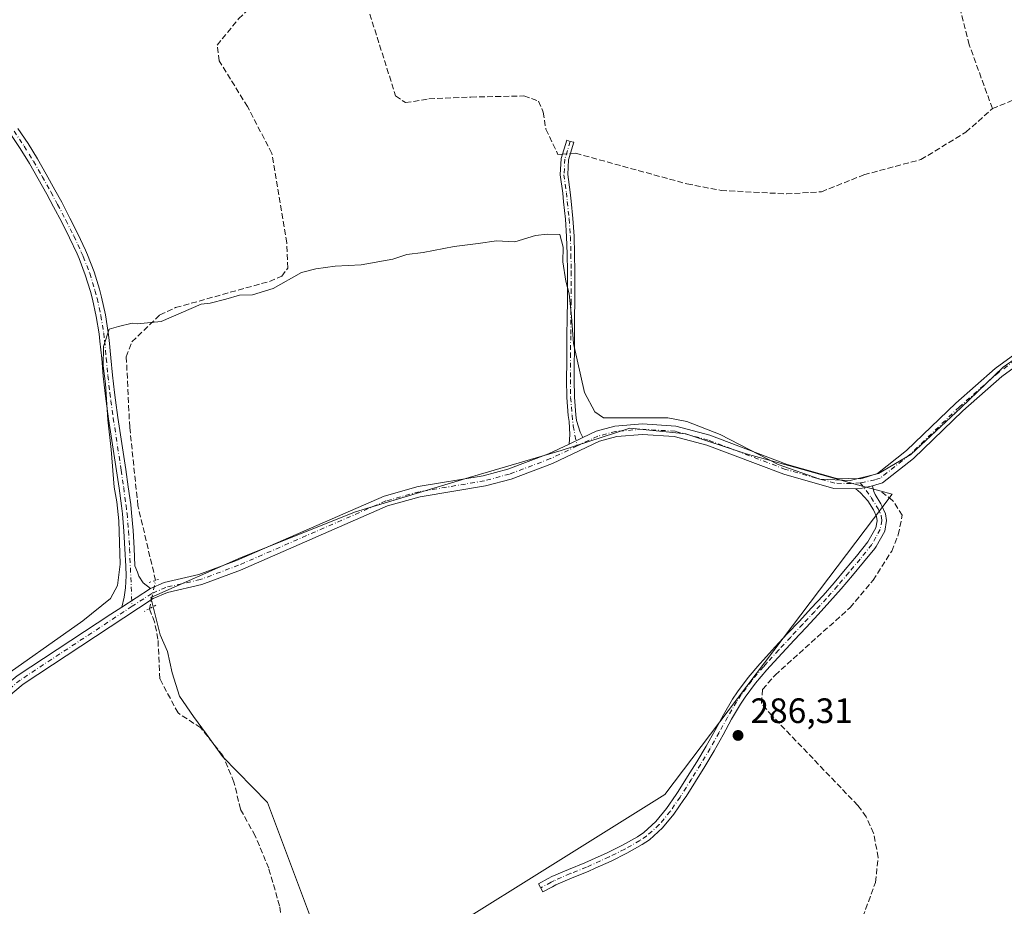
# Model space of a CAD drawing. Units: metres. Extents: x 612039 to 615528, y 4655299 to 4657667.
# Drawn here: x 612319 to 612599, y 4656225 to 4656477 of the extents above; entities that cross this region are included whole.
import ezdxf

# ---------------------------------------------------------------- set-up
doc = ezdxf.new("R2010")
doc.units = ezdxf.units.M
doc.header["$MEASUREMENT"] = 0
for name, pattern in [('DGN Style 3', [2.307223458686699, 1.648016756204785, -0.6592067024819142]), ('DGN Style 4', [2.6384748266838614, 1.318413404963828, -0.6592067024819142, 0.001648016756204785, -0.6592067024819142]), ('DGN Style 5', [1.1536117293433497, 0.4944050268614355, -0.6592067024819142])]:
    doc.linetypes.add(name, pattern=pattern)
for name, color, linetype, lineweight in [('Camino Cxs', 7, 'Continuous', 0), ('Camino eje', 30, 'DGN Style 4', 13), ('Comarca CxS', 21, 'Continuous', 0), ('Comunidad Autónoma CxS', 142, 'Continuous', 0), ('Corriente artificial lineal', 4, 'DGN Style 3', 13), ('Corriente artificial lineal oculto', 135, 'DGN Style 4', 13), ('Cultivos herbáceos CxS', 92, 'Continuous', 0), ('Cultivos leñosos CxS', 92, 'Continuous', 0), ('Curva de nivel normal', 30, 'Continuous', 0), ('Municipio CxS', 4, 'Continuous', 0), ('Pista no pavimentada Cxs', 111, 'Continuous', 0), ('Pista no pavimentada eje', 91, 'DGN Style 4', 0), ('Provincia CxS', 1, 'Continuous', 0), ('Puente lineal', 2, 'DGN Style 5', 0), ('Punto de cota en terreno', 7, 'Continuous', 0), ('Rótulo de punto de cota en terreno', 7, 'Continuous', 0), ('Vegetación y arbolados urbanos CxS', 151, 'Continuous', 0)]:
    doc.layers.add(name, color=color, linetype=linetype, lineweight=lineweight)
doc.styles.add('Style-Arial', font='txt')

# ---------------------------------------------------------------- blocks, each defined once
blk = doc.blocks.new('*U18')
at = {"layer": 'Cultivos herbáceos CxS', "color": 92, "linetype": 'Continuous', "lineweight": 0}
blk.add_polyline3d([(612502.3857000005, 4656256.3509, 286.0953000000009), (612566.9685000004, 4656341.690500001, 285.6817000000011), (612563.5330999997, 4656342.644900001, 285.6328000000067), (612557.1550000003, 4656344.4167, 285.4244999999937), (612539.2753999997, 4656349.382900001, 285.3377000000037), (612525.4524999997, 4656353.222100001, 285.5540000000037), (612508.3250000002, 4656358.9166, 285.5486999999994), (612492.4500000002, 4656360.504100001, 285.2412999999942), (612472.8707999998, 4656354.154100001, 285.5320999999968), (612446.6769000003, 4656346.4812, 285.4379000000045), (612414.3978000004, 4656336.691600001, 285.6012999999948), (612381.8539000005, 4656323.727, 285.5923000000039), (612356.1892999997, 4656312.3499, 286.0696999999927), (612358.8350999998, 4656301.7665, 286.3450000000012), (612360.9517999999, 4656297.004000001, 286.2817000000068), (612362.2747, 4656290.918600001, 286.1373000000021), (612364.3914000001, 4656284.304, 286.1918000000005), (612368.3601000002, 4656278.483100001, 286.084799999997), (612372.0642999997, 4656273.456, 286.1511000000028), (612376.5621999997, 4656267.106000001, 286.1609999999928), (612389.3678000001, 4656254.0427, 286.2424000000028), (612410.1248000005, 4656198.687899999, 286.6628000000055)], close=True, dxfattribs=at)
blk = doc.blocks.new('5PATER')
at = {"layer": 'Vegetación y arbolados urbanos CxS', "linetype": 'Continuous', "lineweight": 0}
h = blk.add_hatch(color=51, dxfattribs=at)
edge = h.paths.add_edge_path()
edge.add_ellipse((0, 0), major_axis=(-0.1095731443231308, -0.1110710700762829), ratio=0.9994222409660322, start_angle=0, end_angle=360)

msp = doc.modelspace()

# ---------------------------------------------------------------- linework, layer by layer
at = {"layer": 'Camino Cxs', "color": 7, "linetype": 'Continuous', "lineweight": 0, "extrusion": (0.01793697006804546, 0.008527351480163009, 0.9998027552380079), "elevation": 50978.04329614083, "flags": 128}
msp.add_lwpolyline([(3942348.861653997, -2551878.798987679), (3942348.861653997, -2551874.494021003)], dxfattribs=at)
at = {"layer": 'Camino Cxs', "color": 7, "linetype": 'Continuous', "lineweight": 0, "extrusion": (0.006053998288487582, 0.08544741042903707, 0.996324289152731), "elevation": 401865.6360065748, "flags": 128}
msp.add_lwpolyline([(-281945.2719780781, -4670735.420879813), (-281947.0968157306, -4670735.720897534), (-281949.9489117355, -4670736.525225199)], dxfattribs=at)
at = {"layer": 'Camino Cxs', "color": 7, "linetype": 'Continuous', "lineweight": 0, "extrusion": (0.01363414216150419, 0.008819090016213853, 0.9998681582182752), "elevation": 49699.41471231569, "flags": 128}
msp.add_lwpolyline([(612295.237547472, 4656057.665591008), (612287.0877560938, 4656052.394686028)], dxfattribs=at)
at = {"layer": 'Camino Cxs', "color": 7, "linetype": 'Continuous', "lineweight": 0}
for points in [[(612318.3800999997, 4656445.7401, 284.3190000000032), (612321.2701000003, 4656441.4001, 284.1722000000009), (612323.9200999998, 4656437.0701, 284.2543000000005), (612326.4501, 4656432.690099999, 284.3601000000053), (612328.9101, 4656428.290100001, 284.4182000000001), (612330.8601000002, 4656424.710100001, 284.4783000000025), (612333.2001, 4656420.2401, 284.5353000000032), (612335.4600999998, 4656415.720100001, 284.5939999999973), (612337.6101000002, 4656411.130100001, 284.6662000000069), (612338.2100999998, 4656409.770099999, 284.6775999999954), (612340.0601000005, 4656404.960100001, 284.7214999999997), (612341.5701000001, 4656400.040100001, 284.781799999997), (612342.1700999998, 4656397.7601, 284.8133999999991), (612343.2901, 4656392.7601, 284.8689000000013), (612344.1001000004, 4656387.690099999, 285.1137000000017), (612344.3601000002, 4656385.540100001, 285.3439999999973), (612344.8501000004, 4656380.530099999, 285.8267999999953), (612345.3101000005, 4656375.5701, 285.889599999995), (612345.8501000004, 4656370.6501, 285.7357999999949), (612346.1300999997, 4656368.4801, 285.8451999999961), (612346.8201000001, 4656363.5601, 285.6113999999943), (612347.5500999996, 4656358.630100001, 285.6106), (612348.3000999996, 4656353.700099999, 285.6122000000032), (612349.0500999996, 4656348.7501, 285.6872000000003), (612349.7801000001, 4656343.780099999, 285.7464999999939), (612350.4600999998, 4656338.780099999, 285.7715000000026), (612350.7301000003, 4656336.450099999, 285.7885999999999), (612351.1700999998, 4656331.390100001, 285.843200000003), (612351.4600999998, 4656326.340100001, 285.8257000000012), (612351.6801000005, 4656321.3301, 285.8513999999996), (612352.3901000004, 4656319.5701, 285.9538999999932), (612352.8000999996, 4656318.380100001, 285.9695000000065), (612354.0500999996, 4656316.540100001, 285.9891000000061), (612356.0601000005, 4656314.9001, 286.0426000000007), (612347.9117000002, 4656309.6293, 286.2002000000066), (612348.5972999996, 4656312.394099999, 286.0151000000042), (612349.0339000003, 4656315.1325, 285.8445999999968), (612349.1601, 4656318.460100001, 285.6585999999952), (612349.0401, 4656321.210100001, 285.5571000000054), (612348.8300999999, 4656326.200099999, 285.5405000000028), (612348.5401, 4656331.200099999, 285.5871000000043), (612348.1101000002, 4656336.1801, 285.5749000000069), (612347.8400999998, 4656338.440099999, 285.5574000000051), (612347.1601, 4656343.4101, 285.4802000000054), (612346.4401000004, 4656348.360099999, 285.397299999997), (612344.9401000004, 4656358.2401, 285.3043000000035), (612344.2001, 4656363.1801, 285.3092999999935), (612343.5100999996, 4656368.130100001, 285.7743000000046), (612343.2301000003, 4656370.340100001, 285.6358000000037), (612342.6801000005, 4656375.3101, 285.3375999999989), (612342.2200999996, 4656380.280099999, 285.1334999999963), (612341.7301000003, 4656385.2601, 284.9737000000023), (612341.4901000002, 4656387.3301, 284.8772999999928), (612340.6901000004, 4656392.2601, 284.7541999999958), (612339.6001000004, 4656397.140100001, 284.690499999997), (612339.0301000001, 4656399.3201, 284.6738000000041), (612337.5601000005, 4656404.100099999, 284.6545000000042), (612335.7701000003, 4656408.7601, 284.6309000000037), (612335.2100999998, 4656410.030099999, 284.6174000000028), (612333.0800999999, 4656414.5701, 284.5733999999939), (612330.8501000004, 4656419.040100001, 284.5397999999986), (612328.5301000001, 4656423.460100001, 284.507500000007), (612326.5900999998, 4656427.0101, 284.4529000000039), (612324.1501000002, 4656431.390100001, 284.4109000000026), (612321.6501000002, 4656435.720100001, 284.3166999999958), (612319.0401, 4656439.9801, 284.2272999999986), (612316.2050999999, 4656444.235099999, 284.2467000000034)], [(612318.3800999997, 4656445.7401, 284.3190000000032), (612321.2701000003, 4656441.4001, 284.1722000000009), (612323.9200999998, 4656437.0701, 284.2543000000005), (612326.4501, 4656432.690099999, 284.3601000000053), (612328.9101, 4656428.290100001, 284.4182000000001), (612330.8601000002, 4656424.710100001, 284.4783000000025), (612333.2001, 4656420.2401, 284.5353000000032), (612335.4600999998, 4656415.720100001, 284.5939999999973), (612337.6101000002, 4656411.130100001, 284.6662000000069), (612338.2100999998, 4656409.770099999, 284.6775999999954), (612340.0601000005, 4656404.960100001, 284.7214999999997), (612341.5701000001, 4656400.040100001, 284.781799999997), (612342.1700999998, 4656397.7601, 284.8133999999991), (612343.2901, 4656392.7601, 284.8689000000013), (612344.1001000004, 4656387.690099999, 285.1137000000017), (612344.3601000002, 4656385.540100001, 285.3439999999973), (612344.8501000004, 4656380.530099999, 285.8267999999953), (612345.3101000005, 4656375.5701, 285.889599999995), (612345.8501000004, 4656370.6501, 285.7357999999949), (612346.1300999997, 4656368.4801, 285.8451999999961), (612346.8201000001, 4656363.5601, 285.6113999999943), (612347.5500999996, 4656358.630100001, 285.6106), (612348.3000999996, 4656353.700099999, 285.6122000000032), (612349.0500999996, 4656348.7501, 285.6872000000003), (612349.7801000001, 4656343.780099999, 285.7464999999939), (612350.4600999998, 4656338.780099999, 285.7715000000026), (612350.7301000003, 4656336.450099999, 285.7885999999999), (612351.1700999998, 4656331.390100001, 285.843200000003), (612351.4600999998, 4656326.340100001, 285.8257000000012), (612351.6801000005, 4656321.3301, 285.8513999999996), (612352.3901000004, 4656319.5701, 285.9538999999932), (612352.8000999996, 4656318.380100001, 285.9695000000065), (612354.0500999996, 4656316.540100001, 285.9891000000061), (612356.0601000005, 4656314.9001, 286.0426000000007)], [(612347.9117000002, 4656309.6294, 286.2002000000066), (612348.5972999996, 4656312.394099999, 286.0151000000042), (612349.0339000003, 4656315.1325, 285.8445999999968), (612349.1601, 4656318.460100001, 285.6585999999952), (612349.0401, 4656321.210100001, 285.5571000000054), (612348.8300999999, 4656326.200099999, 285.5405000000028), (612348.5401, 4656331.200099999, 285.5871000000043), (612348.1101000002, 4656336.1801, 285.5749000000069), (612347.8400999998, 4656338.440099999, 285.5574000000051), (612347.1601, 4656343.4101, 285.4802000000054), (612346.4401000004, 4656348.360099999, 285.397299999997), (612344.9401000004, 4656358.2401, 285.3043000000035), (612344.2001, 4656363.1801, 285.3092999999935), (612343.5100999996, 4656368.130100001, 285.7743000000046), (612343.2301000003, 4656370.340100001, 285.6358000000037), (612342.6801000005, 4656375.3101, 285.3375999999989), (612342.2200999996, 4656380.280099999, 285.1334999999963), (612341.7301000003, 4656385.2601, 284.9737000000023), (612341.4901000002, 4656387.3301, 284.8772999999928), (612340.6901000004, 4656392.2601, 284.7541999999958), (612339.6001000004, 4656397.140100001, 284.690499999997), (612339.0301000001, 4656399.3201, 284.6738000000041), (612337.5601000005, 4656404.100099999, 284.6545000000042), (612335.7701000003, 4656408.7601, 284.6309000000037), (612335.2100999998, 4656410.030099999, 284.6174000000028), (612333.0800999999, 4656414.5701, 284.5733999999939), (612330.8501000004, 4656419.040100001, 284.5397999999986), (612328.5301000001, 4656423.460100001, 284.507500000007), (612326.5900999998, 4656427.0101, 284.4529000000039), (612324.1501000002, 4656431.390100001, 284.4109000000026), (612321.6501000002, 4656435.720100001, 284.3166999999958), (612319.0401, 4656439.9801, 284.2272999999986), (612316.2050999999, 4656444.235099999, 284.2467000000034)], [(612475.1155000003, 4656355.9671, 285.7679000000062), (612475.3378999997, 4656358.661499999, 285.5445999999938), (612475.1201, 4656362.380100001, 285.3908999999985), (612474.9101, 4656364.100099999, 285.3435000000027), (612474.5100999996, 4656369.190099999, 285.2541999999958), (612474.4301000005, 4656374.290100001, 285.2198999999964), (612474.4801000003, 4656379.3201, 285.1869000000006), (612474.5000999998, 4656381.790100001, 285.172000000006), (612474.5301000001, 4656386.800100001, 285.153999999995), (612474.5900999998, 4656391.800100001, 285.2072999999946), (612474.6401000004, 4656396.790100001, 285.2608999999939), (612474.6601, 4656400.020099999, 285.2513000000035), (612474.6501000002, 4656405.0001, 285.2393000000012), (612474.5900999998, 4656409.970100001, 285.1554999999935), (612474.4401000004, 4656414.9551, 284.9268000000012), (612474.0701000001, 4656419.890100001, 284.8683000000019), (612473.5601000005, 4656424.840100001, 284.8301999999967), (612473.3300999999, 4656427.3201, 284.6440000000002), (612472.6201, 4656432.520099999, 284.286500000002), (612472.8901000004, 4656437.200099999, 283.8963999999978), (612474.4801000003, 4656442.420100001, 283.3344999999972), (612475.4671, 4656442.017700001, 283.3640000000014), (612476.5100999996, 4656441.790100001, 283.3776999999973), (612475.0000999998, 4656436.8301, 284.0611000000063), (612474.7500999998, 4656432.610099999, 284.5975999999937), (612475.4501, 4656427.5601, 284.9128999999957), (612475.6801000005, 4656425.050100001, 284.9306999999972), (612476.1901000004, 4656420.0801, 284.8239000000031), (612476.5651000004, 4656415.050100001, 284.8120999999956), (612476.7200999996, 4656410.0101, 284.9496000000072), (612476.7801000001, 4656405.0101, 285.0304999999935), (612476.7901, 4656400.0101, 285.070200000002), (612476.7701000003, 4656396.780099999, 285.0910000000004), (612476.7200999996, 4656391.780099999, 285.0439000000042), (612476.6601, 4656386.780099999, 285.0129000000015), (612476.6300999997, 4656381.780099999, 285.0540000000037), (612476.6101000002, 4656379.3101, 285.0730999999942), (612476.5601000005, 4656374.300100001, 285.1172999999981), (612476.6401000004, 4656369.290100001, 285.1827000000048), (612477.0301000001, 4656364.3201, 285.3313999999955), (612477.2301000003, 4656362.630100001, 285.4018000000069), (612478.2484999998, 4656359.322899999, 285.5819999999949), (612479.0027000001, 4656357.815099999, 285.6824000000051)], [(612561.3901000004, 4656344.050100001, 285.6993999999977), (612561.7865000004, 4656342.4945, 285.7932000000001), (612562.1503, 4656341.6347, 285.8386000000028), (612563.8000999996, 4656339.0101, 285.9766999999993), (612564.1001000004, 4656338.4001, 286.002999999997), (612565.1224999996, 4656336.144900001, 286.0203000000038), (612565.3995000003, 4656334.2501, 286.0097999999998), (612564.8800999997, 4656331.2401, 286.0316000000021), (612562.4600999998, 4656326.850099999, 286.0396999999939), (612562.0500999996, 4656326.3201, 286.0556999999972), (612558.8901000004, 4656322.420100001, 286.0810000000056), (612555.7001, 4656318.5701, 286.1189000000013), (612552.4700999996, 4656314.780099999, 286.2838999999949), (612549.3201000001, 4656311.200099999, 286.411300000007), (612545.9600999998, 4656307.5001, 286.5005999999994), (612542.5500999996, 4656303.850099999, 286.3957999999984), (612539.1201, 4656300.210100001, 286.3653000000049), (612535.7100999998, 4656296.550100001, 286.2182999999932), (612532.3501000004, 4656292.850099999, 286.1459000000032), (612531.4101, 4656291.780099999, 286.1925999999949), (612528.1700999998, 4656287.960100001, 286.2100999999966), (612525.1700999998, 4656283.960100001, 286.3993999999948), (612523.9001000002, 4656282.020099999, 286.3478999999934), (612521.3601000002, 4656277.710100001, 286.3610000000044), (612518.9401000004, 4656273.3301, 286.3337000000029), (612516.3701, 4656268.770099999, 286.3083999999944), (612513.6901000004, 4656264.270099999, 286.296199999997), (612511.0800999999, 4656260.020099999, 286.3359000000055), (612508.4001000002, 4656255.790100001, 286.3089000000036), (612507.8101000005, 4656254.870100001, 286.3104000000022), (612504.9401000004, 4656250.720100001, 286.3248000000021), (612501.7100999998, 4656246.850099999, 286.3231999999989), (612497.9801000003, 4656243.4801, 286.3546999999962), (612495.9600999998, 4656242.100099999, 286.355899999995), (612491.5601000005, 4656239.610099999, 286.3307000000059), (612487.0900999998, 4656237.4101, 286.3723000000027), (612482.5500999996, 4656235.350099999, 286.4397999999928), (612480.6001000004, 4656234.4801, 286.4734999999928), (612475.9700999996, 4656232.610099999, 286.5173999999971), (612471.3901000004, 4656230.630100001, 286.6490999999951), (612470.3901000004, 4656230.110099999, 286.7103999999963), (612467.6901000004, 4656228.620100001, 286.911300000007), (612466.4200999998, 4656230.940099999, 286.7847000000039), (612469.1401000004, 4656232.4301, 286.670499999993), (612470.2600999996, 4656233.020099999, 286.635500000004), (612474.9501, 4656235.040100001, 286.5023999999976), (612479.5701000001, 4656236.9101, 286.4416999999958), (612481.4700999996, 4656237.7601, 286.4204000000027), (612485.9600999998, 4656239.790100001, 286.4281000000047), (612490.3300999999, 4656241.950099999, 286.3372999999993), (612494.5601000005, 4656244.340100001, 286.3687000000064), (612496.3501000004, 4656245.5601, 286.3448000000063), (612499.8101000005, 4656248.6801, 286.3561999999947), (612502.8400999998, 4656252.3101, 286.3551000000007), (612505.6101000002, 4656256.3301, 286.3926000000066), (612506.1700999998, 4656257.210100001, 286.3784000000014), (612508.8300999999, 4656261.420100001, 286.4426999999997), (612511.4301000005, 4656265.640100001, 286.3696999999956), (612514.0900999998, 4656270.095100001, 286.3852000000043), (612516.6401000004, 4656274.620100001, 286.4131999999955), (612519.0701000001, 4656279.020099999, 286.3812000000034), (612521.6501000002, 4656283.420100001, 286.303700000004), (612523.0100999996, 4656285.4801, 286.3583999999973), (612526.1001000004, 4656289.610099999, 286.3986000000005), (612529.4101, 4656293.5101, 286.3751000000047), (612530.3800999997, 4656294.610099999, 286.3395000000019), (612533.7701000003, 4656298.340100001, 286.2844999999944), (612537.1901000004, 4656302.0101, 286.383799999996), (612540.6201, 4656305.6501, 286.3956000000035), (612544.0100999996, 4656309.290100001, 286.4036000000052), (612547.3501000004, 4656312.960100001, 286.3246000000072), (612550.4700999996, 4656316.5001, 286.3031999999948), (612553.6801000005, 4656320.270099999, 286.2476000000024), (612556.8501000004, 4656324.090100001, 286.2626000000019), (612560.1101000002, 4656328.1251, 286.2217999999993), (612562.3501000004, 4656332.120100001, 286.101999999999), (612562.7083000002, 4656334.178500001, 286.090400000001), (612562.5881000003, 4656335.329700001, 286.0917999999947), (612561.7001, 4656337.280099999, 286.0886000000028), (612560.0667000003, 4656339.8487, 285.959799999997), (612558.0440999996, 4656342.076500001, 285.8782000000065), (612556.6470999997, 4656343.283100001, 285.7939999999944)]]:
    msp.add_polyline3d(points, dxfattribs=at)
for points in [[(612479.0027000001, 4656357.815099999, 285.6824000000051), (612475.1155000003, 4656355.9671, 285.7679000000062), (612475.3378999997, 4656358.661499999, 285.5445999999938), (612475.1201, 4656362.380100001, 285.3908999999985), (612474.9101, 4656364.100099999, 285.3435000000027), (612474.5100999996, 4656369.190099999, 285.2541999999958), (612474.4301000005, 4656374.290100001, 285.2198999999964), (612474.4801000003, 4656379.3201, 285.1869000000006), (612474.5000999998, 4656381.790100001, 285.172000000006), (612474.5301000001, 4656386.800100001, 285.153999999995), (612474.5900999998, 4656391.800100001, 285.2072999999946), (612474.6401000004, 4656396.790100001, 285.2608999999939), (612474.6601, 4656400.020099999, 285.2513000000035), (612474.6501000002, 4656405.0001, 285.2393000000012), (612474.5900999998, 4656409.970100001, 285.1554999999935), (612474.4401000004, 4656414.9551, 284.9268000000012), (612474.0701000001, 4656419.890100001, 284.8683000000019), (612473.5601000005, 4656424.840100001, 284.8301999999967), (612473.3300999999, 4656427.3201, 284.6440000000002), (612472.6201, 4656432.520099999, 284.286500000002), (612472.8901000004, 4656437.200099999, 283.8963999999978), (612474.4801000003, 4656442.420100001, 283.3344999999972), (612475.4671, 4656442.017700001, 283.3640000000014), (612476.5100999996, 4656441.790100001, 283.3776999999973), (612475.0000999998, 4656436.8301, 284.0611000000063), (612474.7500999998, 4656432.610099999, 284.5975999999937), (612475.4501, 4656427.5601, 284.9128999999957), (612475.6801000005, 4656425.050100001, 284.9306999999972), (612476.1901000004, 4656420.0801, 284.8239000000031), (612476.5651000004, 4656415.050100001, 284.8120999999956), (612476.7200999996, 4656410.0101, 284.9496000000072), (612476.7801000001, 4656405.0101, 285.0304999999935), (612476.7901, 4656400.0101, 285.070200000002), (612476.7701000003, 4656396.780099999, 285.0910000000004), (612476.7200999996, 4656391.780099999, 285.0439000000042), (612476.6601, 4656386.780099999, 285.0129000000015), (612476.6300999997, 4656381.780099999, 285.0540000000037), (612476.6101000002, 4656379.3101, 285.0730999999942), (612476.5601000005, 4656374.300100001, 285.1172999999981), (612476.6401000004, 4656369.290100001, 285.1827000000048), (612477.0301000001, 4656364.3201, 285.3313999999955), (612477.2301000003, 4656362.630100001, 285.4018000000069), (612478.2484999998, 4656359.322899999, 285.5819999999949)], [(612556.6470999997, 4656343.283100001, 285.7939999999944), (612558.4885, 4656343.452299999, 285.7682999999961), (612561.3901000004, 4656344.050100001, 285.6993999999977), (612561.7865000004, 4656342.4945, 285.7932000000001), (612562.1503, 4656341.6347, 285.8386000000028), (612563.8000999996, 4656339.0101, 285.9766999999993), (612564.1001000004, 4656338.4001, 286.002999999997), (612565.1224999996, 4656336.144900001, 286.0203000000038), (612565.3995000003, 4656334.2501, 286.0097999999998), (612564.8800999997, 4656331.2401, 286.0316000000021), (612562.4600999998, 4656326.850099999, 286.0396999999939), (612562.0500999996, 4656326.3201, 286.0556999999972), (612558.8901000004, 4656322.420100001, 286.0810000000056), (612555.7001, 4656318.5701, 286.1189000000013), (612552.4700999996, 4656314.780099999, 286.2838999999949), (612549.3201000001, 4656311.200099999, 286.411300000007), (612545.9600999998, 4656307.5001, 286.5005999999994), (612542.5500999996, 4656303.850099999, 286.3957999999984), (612539.1201, 4656300.210100001, 286.3653000000049), (612535.7100999998, 4656296.550100001, 286.2182999999932), (612532.3501000004, 4656292.850099999, 286.1459000000032), (612531.4101, 4656291.780099999, 286.1925999999949), (612528.1700999998, 4656287.960100001, 286.2100999999966), (612525.1700999998, 4656283.960100001, 286.3993999999948), (612523.9001000002, 4656282.020099999, 286.3478999999934), (612521.3601000002, 4656277.710100001, 286.3610000000044), (612518.9401000004, 4656273.3301, 286.3337000000029), (612516.3701, 4656268.770099999, 286.3083999999944), (612513.6901000004, 4656264.270099999, 286.296199999997), (612511.0800999999, 4656260.020099999, 286.3359000000055), (612508.4001000002, 4656255.790100001, 286.3089000000036), (612507.8101000005, 4656254.870100001, 286.3104000000022), (612504.9401000004, 4656250.720100001, 286.3248000000021), (612501.7100999998, 4656246.850099999, 286.3231999999989), (612497.9801000003, 4656243.4801, 286.3546999999962), (612495.9600999998, 4656242.100099999, 286.355899999995), (612491.5601000005, 4656239.610099999, 286.3307000000059), (612487.0900999998, 4656237.4101, 286.3723000000027), (612482.5500999996, 4656235.350099999, 286.4397999999928), (612480.6001000004, 4656234.4801, 286.4734999999928), (612475.9700999996, 4656232.610099999, 286.5173999999971), (612471.3901000004, 4656230.630100001, 286.6490999999951), (612470.3901000004, 4656230.110099999, 286.7103999999963), (612467.6901000004, 4656228.620100001, 286.911300000007), (612466.4200999998, 4656230.940099999, 286.7847000000039), (612469.1401000004, 4656232.4301, 286.670499999993), (612470.2600999996, 4656233.020099999, 286.635500000004), (612474.9501, 4656235.040100001, 286.5023999999976), (612479.5701000001, 4656236.9101, 286.4416999999958), (612481.4700999996, 4656237.7601, 286.4204000000027), (612485.9600999998, 4656239.790100001, 286.4281000000047), (612490.3300999999, 4656241.950099999, 286.3372999999993), (612494.5601000005, 4656244.340100001, 286.3687000000064), (612496.3501000004, 4656245.5601, 286.3448000000063), (612499.8101000005, 4656248.6801, 286.3561999999947), (612502.8400999998, 4656252.3101, 286.3551000000007), (612505.6101000002, 4656256.3301, 286.3926000000066), (612506.1700999998, 4656257.210100001, 286.3784000000014), (612508.8300999999, 4656261.420100001, 286.4426999999997), (612511.4301000005, 4656265.640100001, 286.3696999999956), (612514.0900999998, 4656270.095100001, 286.3852000000043), (612516.6401000004, 4656274.620100001, 286.4131999999955), (612519.0701000001, 4656279.020099999, 286.3812000000034), (612521.6501000002, 4656283.420100001, 286.303700000004), (612523.0100999996, 4656285.4801, 286.3583999999973), (612526.1001000004, 4656289.610099999, 286.3986000000005), (612529.4101, 4656293.5101, 286.3751000000047), (612530.3800999997, 4656294.610099999, 286.3395000000019), (612533.7701000003, 4656298.340100001, 286.2844999999944), (612537.1901000004, 4656302.0101, 286.383799999996), (612540.6201, 4656305.6501, 286.3956000000035), (612544.0100999996, 4656309.290100001, 286.4036000000052), (612547.3501000004, 4656312.960100001, 286.3246000000072), (612550.4700999996, 4656316.5001, 286.3031999999948), (612553.6801000005, 4656320.270099999, 286.2476000000024), (612556.8501000004, 4656324.090100001, 286.2626000000019), (612560.1101000002, 4656328.1251, 286.2217999999993), (612562.3501000004, 4656332.120100001, 286.101999999999), (612562.7083000002, 4656334.178500001, 286.090400000001), (612562.5881000003, 4656335.329700001, 286.0917999999947), (612561.7001, 4656337.280099999, 286.0886000000028), (612560.0667000003, 4656339.8487, 285.959799999997), (612558.0440999996, 4656342.076500001, 285.8782000000065)]]:
    msp.add_polyline3d(points, close=True, dxfattribs=at)
at = {"layer": 'Camino eje', "color": 30, "linetype": 'DGN Style 4', "lineweight": 13}
for points in [[(612317.2950999998, 4656444.983300001, 284.2765999999974), (612320.1551000001, 4656440.690099999, 284.1879999999946), (612322.7851, 4656436.395099999, 284.2583000000013), (612325.3000999996, 4656432.040100001, 284.3846000000049), (612327.7500999998, 4656427.6501, 284.4275999999954), (612329.6951000001, 4656424.085100001, 284.4922999999981), (612332.0251000002, 4656419.640100001, 284.5378000000055), (612334.2701000003, 4656415.145099999, 284.5853000000061), (612336.4101, 4656410.5801, 284.6438999999955), (612336.9901000002, 4656409.265100001, 284.6604999999981), (612338.8101000005, 4656404.530099999, 284.6901000000071), (612340.3000999996, 4656399.6801, 284.7290999999968), (612340.8850999996, 4656397.450099999, 284.7526000000071), (612341.9901000002, 4656392.5101, 284.8292999999976), (612342.7950999998, 4656387.5101, 284.9815999999992), (612343.0450999998, 4656385.4001, 285.131899999993), (612343.5351, 4656380.405099999, 285.4575999999943), (612343.9951, 4656375.440099999, 285.6046999999962), (612344.5401, 4656370.495100001, 285.6848000000027), (612344.8201000001, 4656368.3051, 285.8086000000039), (612345.5100999996, 4656363.370100001, 285.4646000000066), (612347.7451, 4656348.5551, 285.5907000000007), (612348.4700999996, 4656343.595100001, 285.6266999999934), (612349.1501000002, 4656338.610099999, 285.6637999999948), (612349.4200999998, 4656336.315099999, 285.6823000000004), (612349.8551000003, 4656331.295100001, 285.715400000001), (612350.1451000003, 4656326.270099999, 285.6833999999944), (612350.8517000005, 4656309.834100001, 286.2929000000004)], [(612475.4671, 4656442.017700001, 283.3640000000014), (612473.9451000001, 4656437.015100001, 283.9747000000062), (612473.6851000005, 4656432.565099999, 284.4431000000041), (612474.3901000004, 4656427.440099999, 284.7753999999986), (612474.6201, 4656424.9451, 284.8767999999982), (612475.1300999997, 4656419.985099999, 284.8463999999949), (612475.5016999999, 4656415.0067, 284.8686000000016), (612475.6551000001, 4656409.9901, 285.0524000000005), (612475.7150999998, 4656405.005100001, 285.1349000000046), (612475.7251000004, 4656400.015100001, 285.1606999999931), (612475.7050999999, 4656396.7851, 285.175900000002), (612475.5950999996, 4656386.790100001, 285.0834000000032), (612475.5651000004, 4656381.7851, 285.1129999999976), (612475.4951, 4656374.295100001, 285.1686000000045), (612475.5751, 4656369.2401, 285.2185999999929), (612475.9700999996, 4656364.210100001, 285.3383000000031), (612476.3375000004, 4656361.167500001, 285.4633000000031), (612476.7931000004, 4656358.463099999, 285.6143000000012), (612477.4445000002, 4656355.4419, 285.9925999999978)], [(612557.9502999998, 4656344.939099999, 285.6364999999932), (612561.0588999996, 4656340.774700001, 285.9020000000019), (612563.0198999997, 4656337.568499999, 286.0724999999948), (612563.8925000001, 4656335.653100001, 286.0543999999936), (612564.0639000004, 4656334.269500001, 286.0497000000032), (612563.6151000002, 4656331.6801, 286.0623000000051), (612562.4051000001, 4656329.485099999, 286.0754000000015), (612561.2150999998, 4656327.3989, 286.1420999999973), (612557.8701, 4656323.255100001, 286.1584000000003), (612554.6901000004, 4656319.420100001, 286.179099999994), (612551.4700999996, 4656315.640100001, 286.2814999999973), (612548.3350999998, 4656312.0801, 286.3393999999971), (612544.9851000002, 4656308.395099999, 286.4263000000064), (612541.5850999998, 4656304.7501, 286.3757000000041), (612538.1551000001, 4656301.110099999, 286.3540000000066), (612534.7401000002, 4656297.4451, 286.2143000000069), (612531.3651000002, 4656293.7301, 286.2357999999949), (612530.4101, 4656292.645099999, 286.2727000000014), (612527.1350999996, 4656288.7851, 286.2881000000052), (612524.0900999998, 4656284.720100001, 286.357600000003), (612522.7751000002, 4656282.720100001, 286.2505999999994), (612520.2150999998, 4656278.3651, 286.3638999999966), (612517.7901, 4656273.975099999, 286.3494000000064), (612515.2317000004, 4656269.4351, 286.3411000000052), (612512.5601000005, 4656264.9551, 286.3046999999933), (612509.9550999999, 4656260.720100001, 286.3833000000013), (612506.7100999998, 4656255.600099999, 286.3393999999971), (612503.8901000004, 4656251.515100001, 286.3393000000069), (612500.7600999996, 4656247.765100001, 286.3151999999973), (612497.1651, 4656244.520099999, 286.3380000000034), (612495.2600999996, 4656243.220100001, 286.3502000000008), (612490.9451000001, 4656240.780099999, 286.3334000000032), (612486.5251000002, 4656238.600099999, 286.3886999999959), (612480.0850999998, 4656235.6951, 286.4548000000068), (612475.4600999998, 4656233.825099999, 286.5111000000034), (612470.8251, 4656231.825099999, 286.6352000000043), (612470.0151000004, 4656231.4001, 286.6800999999978), (612467.0551000005, 4656229.780099999, 286.8542000000016)]]:
    msp.add_polyline3d(points, dxfattribs=at)
at = {"layer": 'Comarca CxS', "color": 21, "linetype": 'Continuous', "lineweight": 0}
msp.add_3dface([(615524.0900008514, 4655354.179983464), (612075.5000008254, 4655298.669983462), (612038.9000008265, 4657611.729983436), (615486.3900008507, 4657667.239983437)], dxfattribs=at)
at = {"layer": 'Comunidad Autónoma CxS', "color": 142, "linetype": 'Continuous', "lineweight": 0}
msp.add_3dface([(615524.0900008514, 4655354.179983464), (612075.5000008254, 4655298.669983462), (612038.9000008265, 4657611.729983436), (615486.3900008507, 4657667.239983437)], dxfattribs=at)
at = {"layer": 'Corriente artificial lineal', "color": 4, "linetype": 'DGN Style 3', "lineweight": 13}
for points in [[(612595.5201000003, 4656451.350099999, 282.0580999999947), (612588.9101, 4656469.520099999, 282.0071999999927), (612577.5000999998, 4656515.140100001, 281.6699999999983), (612577.6201, 4656520.130100001, 281.8494000000064), (612580.2801000001, 4656533.530099999, 281.6921000000002), (612580.4301000005, 4656538.530099999, 281.5237000000052), (612570.4001000002, 4656558.5801, 281.4343999999983), (612566.7801000001, 4656562.050100001, 281.3745999999956), (612554.8101000005, 4656567.2601, 281.6426999999967), (612552.0201000003, 4656570.270099999, 281.732999999993), (612547.7500999998, 4656583.120100001, 281.7985000000044), (612538.1497999998, 4656631.2237, 281.1313999999985)], [(612357.5291999998, 4656317.205800001, 285.6922999999952), (612357.5301000001, 4656317.210100001, 285.6919999999955), (612352.5301000001, 4656338.4301, 285.6597000000039), (612350.1901000004, 4656360.7401, 285.4688000000024), (612349.2200999996, 4656380.7601, 285.1361999999936), (612350.8201000001, 4656385.0801, 285.0613000000012), (612358.7901, 4656392.690099999, 284.9327999999951), (612363.2401000002, 4656394.770099999, 285.0089000000008), (612389.9501, 4656402.2301, 285.0350000000035), (612393.4501, 4656403.6801, 284.9946999999956), (612395.1201, 4656406.0001, 284.8626999999979), (612394.8601000002, 4656413.1501, 284.7560999999987), (612390.6201, 4656438.610099999, 284.3705999999947), (612383.6901000004, 4656451.920100001, 284.2936000000045), (612375.6601, 4656464.890100001, 284.1858999999968), (612375.0401, 4656469.4101, 283.892200000002), (612381.1401000004, 4656476.850099999, 283.5522999999957), (612397.1401000004, 4656492.4101, 283.563599999994), (612401.0900999998, 4656495.530099999, 283.6103000000003), (612411.0938999997, 4656500.0418, 283.4600999999966)], [(612411.0938999997, 4656500.0418, 283.4600999999966), (612412.9001000002, 4656495.840100001, 283.6445999999996), (612425.8000999996, 4656455.0001, 283.6855999999971), (612428.6300999997, 4656453.050100001, 283.6891999999934), (612435.2801000001, 4656454.120100001, 283.3640000000014), (612447.2301000003, 4656454.620100001, 283.3766999999934), (612462.2801000001, 4656454.950099999, 283.3129000000045), (612466.4501, 4656453.470100001, 283.2878000000055), (612467.7600999996, 4656450.370100001, 283.3638000000064), (612468.5301000001, 4656445.460100001, 283.4517999999953), (612471.9501, 4656438.290100001, 283.7400000000052), (612473.2501999997, 4656438.382400001, 283.6766999999964)], [(612595.5201000003, 4656451.350099999, 282.0580999999947), (612604.7801000001, 4656455.130100001, 281.8600000000006)], [(612475.5218000002, 4656438.5437, 283.5522000000055), (612477.0201000003, 4656438.6501, 283.472299999994), (612508.6601, 4656429.940099999, 283.5742000000027), (612518.3901000004, 4656428.100099999, 283.2140999999974), (612536.9200999998, 4656427.100099999, 282.6198000000004), (612546.9001000002, 4656427.700099999, 282.4334999999992), (612558.9801000003, 4656432.540100001, 282.3252999999968), (612575.1801000005, 4656436.860099999, 282.2054999999964), (612587.9901000002, 4656444.6601, 282.351800000004), (612595.5201000003, 4656451.350099999, 282.0580999999947)], [(612557.8400999998, 4656219.340100001, 286.3616000000038), (612562.2600999996, 4656231.340100001, 286.4581000000035), (612563.0500999996, 4656238.450099999, 286.3567000000039), (612561.7301000003, 4656245.370100001, 286.2678000000014), (612559.6201, 4656249.9901, 286.2002000000066), (612557.2600999996, 4656253.200099999, 286.2553000000044), (612532.8501000004, 4656278.710100001, 285.8908999999985), (612529.8101000005, 4656282.2601, 286.0583000000042), (612530.1801000005, 4656286.210100001, 286.0721999999951), (612533.7001, 4656290.300100001, 286.0671000000002), (612555.0401, 4656309.460100001, 285.9009999999981), (612561.5701000001, 4656317.2401, 285.6720999999961), (612566.8701, 4656325.540100001, 285.8200999999972), (612568.7301000003, 4656330.190099999, 285.879700000005), (612569.8901000004, 4656335.7401, 285.9073000000063), (612567.1501000002, 4656339.940099999, 285.7853000000032), (612564.0601000005, 4656342.300100001, 285.6594999999944)], [(612445.0437000003, 4656131.846200001, 287.2213999999949), (612441.3501000004, 4656138.3301, 287.3205000000016), (612401.7801000001, 4656196.6601, 286.8902999999991), (612399.4001000002, 4656205.9301, 286.889599999995), (612397.0000999998, 4656210.3201, 286.9042999999947), (612394.2200999996, 4656213.600099999, 286.851999999999), (612392.8000999996, 4656224.6801, 286.4759999999951), (612389.7100999998, 4656235.350099999, 286.5414000000019), (612385.8701, 4656244.5801, 286.4495000000024), (612381.6601, 4656252.140100001, 286.5651000000071), (612379.8400999998, 4656259.870100001, 286.3825999999972), (612376.6801000005, 4656267.4001, 286.1361000000034), (612370.3701, 4656275.300100001, 286.1272999999928), (612363.9200999998, 4656279.5101, 286.2690000000002), (612358.7401000002, 4656289.220100001, 286.3313999999955), (612358.2301000003, 4656300.520099999, 286.3800000000047), (612357.2301000003, 4656305.4001, 286.2317000000039), (612355.7901, 4656309.1601, 286.1595999999991), (612355.7910000002, 4656309.1643, 286.1594999999944)]]:
    msp.add_polyline3d(points, dxfattribs=at)
at = {"layer": 'Corriente artificial lineal oculto', "color": 135, "linetype": 'DGN Style 4', "lineweight": 13, "extrusion": (0.05445092185383063, 0.003866408545196227, 0.9985089624005534), "elevation": 51636.6799634671, "flags": 128}
msp.add_lwpolyline([(4601362.85161139, -939327.1703001016), (4601362.85161139, -939329.4510202736)], dxfattribs=at)
at = {"layer": 'Corriente artificial lineal oculto', "color": 135, "linetype": 'DGN Style 4', "lineweight": 13, "extrusion": (0.01197837192872337, 0.055415992348632, 0.9983914995621476), "elevation": 265654.7176513384, "flags": 128}
msp.add_lwpolyline([(385226.059374148, -4673031.476929224), (385226.059374148, -4673039.717398709)], dxfattribs=at)
at = {"layer": 'Cultivos herbáceos CxS', "color": 92, "linetype": 'Continuous', "lineweight": 0}
msp.add_polyline3d([(612410.1248000005, 4656198.687899999, 286.6628000000055), (612502.3857000005, 4656256.3509, 286.0953000000009), (612566.9685000004, 4656341.690500001, 285.6817000000011), (612563.5330999997, 4656342.644900001, 285.6328000000067), (612557.1550000003, 4656344.4167, 285.4244999999937), (612539.2753999997, 4656349.382900001, 285.3377000000037), (612525.4524999997, 4656353.222100001, 285.5540000000037), (612508.3250000002, 4656358.9166, 285.5486999999994), (612492.4500000002, 4656360.504100001, 285.2412999999942), (612472.8707999998, 4656354.154100001, 285.5320999999968), (612446.6769000003, 4656346.4812, 285.4379000000045), (612414.3978000004, 4656336.691600001, 285.6012999999948), (612381.8539000005, 4656323.727, 285.5923000000039), (612356.1892999997, 4656312.3499, 286.0696999999927), (612358.8350999998, 4656301.7665, 286.3450000000012), (612360.9517999999, 4656297.004000001, 286.2817000000068), (612362.2747, 4656290.918600001, 286.1373000000021), (612364.3914000001, 4656284.304, 286.1918000000005), (612368.3601000002, 4656278.483100001, 286.084799999997), (612372.0642999997, 4656273.456, 286.1511000000028), (612376.5621999997, 4656267.106000001, 286.1609999999928), (612389.3678000001, 4656254.0427, 286.2424000000028), (612410.1248000005, 4656198.687899999, 286.6628000000055)], dxfattribs=at)
at = {"layer": 'Cultivos leñosos CxS', "color": 92, "linetype": 'Continuous', "lineweight": 0}
msp.add_polyline3d([(612502.3857000005, 4656256.3509, 286.0953000000009), (612410.1248000005, 4656198.687899999, 286.6628000000055), (612389.3678000001, 4656254.0427, 286.2424000000028), (612376.5621999997, 4656267.106000001, 286.1609999999928), (612372.0642999997, 4656273.456, 286.1511000000028), (612368.3601000002, 4656278.483100001, 286.084799999997), (612364.3914000001, 4656284.304, 286.1918000000005), (612362.2747, 4656290.918600001, 286.1373000000021), (612360.9517999999, 4656297.004000001, 286.2817000000068), (612358.8350999998, 4656301.7665, 286.3450000000012), (612356.1892999997, 4656312.3499, 286.0696999999927), (612381.8539000005, 4656323.727, 285.5923000000039), (612414.3978000004, 4656336.691600001, 285.6012999999948), (612446.6769000003, 4656346.4812, 285.4379000000045), (612472.8707999998, 4656354.154100001, 285.5320999999968), (612492.4500000002, 4656360.504100001, 285.2412999999942), (612508.3250000002, 4656358.9166, 285.5486999999994), (612525.4524999997, 4656353.222100001, 285.5540000000037), (612539.2753999997, 4656349.382900001, 285.3377000000037), (612557.1550000003, 4656344.4167, 285.4244999999937), (612563.5330999997, 4656342.644900001, 285.6328000000067), (612566.9685000004, 4656341.690500001, 285.6817000000011)], close=True, dxfattribs=at)
msp.add_polyline3d([(612410.1248000005, 4656198.687899999, 286.6628000000055), (612502.3857000005, 4656256.3509, 286.0953000000009), (612566.9685000004, 4656341.690500001, 285.6817000000011), (612563.5330999997, 4656342.644900001, 285.6328000000067), (612557.1550000003, 4656344.4167, 285.4244999999937), (612539.2753999997, 4656349.382900001, 285.3377000000037), (612525.4524999997, 4656353.222100001, 285.5540000000037), (612508.3250000002, 4656358.9166, 285.5486999999994), (612492.4500000002, 4656360.504100001, 285.2412999999942), (612472.8707999998, 4656354.154100001, 285.5320999999968), (612446.6769000003, 4656346.4812, 285.4379000000045), (612414.3978000004, 4656336.691600001, 285.6012999999948), (612381.8539000005, 4656323.727, 285.5923000000039), (612356.1892999997, 4656312.3499, 286.0696999999927), (612358.8350999998, 4656301.7665, 286.3450000000012), (612360.9517999999, 4656297.004000001, 286.2817000000068), (612362.2747, 4656290.918600001, 286.1373000000021), (612364.3914000001, 4656284.304, 286.1918000000005), (612368.3601000002, 4656278.483100001, 286.084799999997), (612372.0642999997, 4656273.456, 286.1511000000028), (612376.5621999997, 4656267.106000001, 286.1609999999928), (612389.3678000001, 4656254.0427, 286.2424000000028), (612410.1248000005, 4656198.687899999, 286.6628000000055)], dxfattribs=at)
at = {"layer": 'Curva de nivel normal', "color": 30, "linetype": 'Continuous', "lineweight": 0, "elevation": 285, "flags": 128}
msp.add_lwpolyline([(612311.2999999998, 4656287.670100001), (612336.8899999997, 4656305.700099999), (612344.6799999997, 4656312.0701), (612346.7400000002, 4656315.7501), (612347.5099999999, 4656321.850099999), (612347.1200000001, 4656334.140100001), (612346.54, 4656339.520099999), (612345.7300000006, 4656343.7501), (612344.9400000004, 4656354.420100001), (612343.9400000004, 4656362.9001), (612343.3399999999, 4656373.050100001), (612342.6500000004, 4656378.2301), (612342.7800000003, 4656383.7401), (612344.3399999999, 4656388.620100001), (612346.9600000001, 4656389.440099999), (612350.9299999997, 4656390.390100001), (612352.2800000003, 4656390.200099999), (612359.1500000004, 4656390.8201), (612370.4800000006, 4656395.780099999), (612373.0300000003, 4656396.0601), (612377.5199999996, 4656397.130100001), (612381.4000000004, 4656398.3201), (612385.1200000001, 4656398.380100001), (612390.9400000004, 4656400.2301), (612399.0800000001, 4656404.7601), (612403.1500000004, 4656405.8301), (612408.6100000005, 4656406.5801), (612416.0099999999, 4656406.960100001), (612424.9900000002, 4656408.5801), (612429, 4656409.8301), (612433.6399999997, 4656410.4801), (612442.4299999997, 4656412.100099999), (612449.2599999999, 4656412.950099999), (612454.4500000002, 4656413.7401), (612459.7300000006, 4656413.450099999), (612465.6100000005, 4656415.290100001), (612468.9299999997, 4656415.670100001), (612472.5199999996, 4656415.540100001), (612473.4699999997, 4656411.9801), (612473.3899999997, 4656407.8101), (612474.1699999999, 4656402.3301), (612475.1200000001, 4656398.690099999), (612475.7800000003, 4656392.270099999), (612476.4000000004, 4656384.530099999), (612479.4800000006, 4656370.600099999), (612482.4500000002, 4656365.170100001), (612484.8799999999, 4656363.420100001), (612503.2100000001, 4656363.460100001), (612508.5800000001, 4656362.370100001), (612518.1299999999, 4656358.7301), (612534.5899999999, 4656350.190099999), (612546.4400000004, 4656346.0101), (612555.1100000005, 4656345.5701), (612563.1500000004, 4656347.620100001), (612572.3300000001, 4656353.0101), (612586.5700000003, 4656366.280099999), (612598.5999999996, 4656377.840100001), (612604.79, 4656382.170100001)], dxfattribs=at)
at = {"layer": 'Municipio CxS', "color": 4, "linetype": 'Continuous', "lineweight": 0}
msp.add_3dface([(615524.0900008514, 4655354.179983464), (612075.5000008254, 4655298.669983462), (612038.9000008265, 4657611.729983436), (615486.3900008507, 4657667.239983437)], dxfattribs=at)
at = {"layer": 'Pista no pavimentada Cxs', "color": 111, "linetype": 'Continuous', "lineweight": 0, "extrusion": (0.01793697006804546, 0.008527351480163009, 0.9998027552380079), "elevation": 50978.04329614083, "flags": 128}
msp.add_lwpolyline([(3942348.861653997, -2551878.798987679), (3942348.861653997, -2551874.494021003)], dxfattribs=at)
at = {"layer": 'Pista no pavimentada Cxs', "color": 111, "linetype": 'Continuous', "lineweight": 0, "extrusion": (0.006053998288487582, 0.08544741042903707, 0.996324289152731), "elevation": 401865.6360065748, "flags": 128}
msp.add_lwpolyline([(-281945.2719780781, -4670735.420879813), (-281947.0968157306, -4670735.720897534), (-281949.9489117355, -4670736.525225199)], dxfattribs=at)
at = {"layer": 'Pista no pavimentada Cxs', "color": 111, "linetype": 'Continuous', "lineweight": 0, "extrusion": (0.01363414216150419, 0.008819090016213853, 0.9998681582182752), "elevation": 49699.41471231569, "flags": 128}
msp.add_lwpolyline([(612295.237547472, 4656057.665591008), (612287.0877560938, 4656052.394686028)], dxfattribs=at)
at = {"layer": 'Pista no pavimentada Cxs', "color": 111, "linetype": 'Continuous', "lineweight": 0}
for points in [[(612318.1700999998, 4656290.0701, 286.2538000000059), (612344.7901, 4656307.610099999, 286.1591999999946), (612347.9117000002, 4656309.6293, 286.2002000000066), (612356.0601000005, 4656314.9001, 286.0426000000007), (612359.9801000003, 4656316.620100001, 285.9140000000043), (612369.8400999998, 4656318.860099999, 285.8485999999975), (612380.5800999999, 4656322.870100001, 285.7964000000065), (612422.5500999996, 4656341.190099999, 285.7263999999996), (612432.1801000005, 4656343.860099999, 285.6996999999974), (612450.7200999996, 4656346.960100001, 285.760500000004), (612457.7301000003, 4656348.840100001, 285.7433000000019), (612469.2600999996, 4656353.1801, 285.6502999999939), (612475.1155000003, 4656355.9671, 285.7679000000062), (612479.0027000001, 4656357.815099999, 285.6824000000051), (612482.7901, 4656359.620100001, 285.4826999999932), (612488.1700999998, 4656361.030099999, 285.3456000000006), (612496.0201000003, 4656361.690099999, 285.4413000000059), (612505.5100999996, 4656361.0701, 285.5638000000035), (612515.1801000005, 4656358.5001, 285.7801000000036), (612537.1101000002, 4656350.190099999, 285.5614999999962), (612550.9101, 4656346.3101, 285.5092000000004), (612558.0900999998, 4656346.130100001, 285.5280000000057), (612562.8601000002, 4656347.5801, 285.4983999999968), (612571.0800999999, 4656354.100099999, 285.2259999999951), (612585.0701000001, 4656367.5801, 285.2125999999989), (612596.3400999998, 4656377.460100001, 285.0288), (612623.2001, 4656397.0801, 285.1252999999998)], [(612479.0027000001, 4656357.815099999, 285.6824000000051), (612482.7901, 4656359.620100001, 285.4826999999932), (612488.1700999998, 4656361.030099999, 285.3456000000006), (612496.0201000003, 4656361.690099999, 285.4413000000059), (612505.5100999996, 4656361.0701, 285.5638000000035), (612515.1801000005, 4656358.5001, 285.7801000000036), (612537.1101000002, 4656350.190099999, 285.5614999999962), (612550.9101, 4656346.3101, 285.5092000000004), (612558.0900999998, 4656346.130100001, 285.5280000000057), (612562.8601000002, 4656347.5801, 285.4983999999968), (612571.0800999999, 4656354.100099999, 285.2259999999951), (612585.0701000001, 4656367.5801, 285.2125999999989), (612596.3400999998, 4656377.460100001, 285.0288), (612623.2001, 4656397.0801, 285.1252999999998)], [(612625.0900999998, 4656394.8101, 284.9140000000043), (612598.1901000004, 4656375.1501, 285.4885999999969), (612587.0701000001, 4656365.4101, 285.5163999999932), (612573.0301000001, 4656351.870100001, 285.3910000000033), (612564.2500999998, 4656344.920100001, 285.6551999999938), (612561.3901000004, 4656344.050100001, 285.6993999999977), (612558.4885, 4656343.452299999, 285.7682999999961), (612556.6470999997, 4656343.283100001, 285.7939999999944), (612550.4600999998, 4656343.370100001, 285.8145999999979), (612536.1801000005, 4656347.380100001, 285.8491000000067), (612514.2801000001, 4656355.6801, 286.4328999999998), (612505.0301000001, 4656358.140100001, 286.1560999999929), (612496.0500999996, 4656358.7301, 286.0486999999994), (612488.6700999998, 4656358.110099999, 285.8781000000017), (612483.8101000005, 4656356.840100001, 285.9486999999936), (612470.4200999998, 4656350.460100001, 286.3695000000007), (612458.6300999997, 4656346.030099999, 286.3573999999935), (612451.3501000004, 4656344.0701, 286.4787000000069), (612432.8201000001, 4656340.970100001, 286.2378999999929), (612423.5301000001, 4656338.4001, 286.2290000000066), (612381.6901000004, 4656320.130100001, 286.4331999999995), (612370.6901000004, 4656316.030099999, 286.2811999999976), (612360.9101, 4656313.800100001, 286.1269999999931), (612356.8701, 4656312.030099999, 286.2201000000059), (612319.9301000005, 4656287.690099999, 286.5516999999964), (612303.6901000004, 4656274.1601, 287.1404000000039)], [(612625.0900999998, 4656394.8101, 284.9140000000043), (612598.1901000004, 4656375.1501, 285.4885999999969), (612587.0701000001, 4656365.4101, 285.5163999999932), (612573.0301000001, 4656351.870100001, 285.3910000000033), (612564.2500999998, 4656344.920100001, 285.6551999999938), (612561.3901000004, 4656344.050100001, 285.6993999999977)], [(612556.6470999997, 4656343.283100001, 285.7939999999944), (612550.4600999998, 4656343.370100001, 285.8145999999979), (612536.1801000005, 4656347.380100001, 285.8491000000067), (612514.2801000001, 4656355.6801, 286.4328999999998), (612505.0301000001, 4656358.140100001, 286.1560999999929), (612496.0500999996, 4656358.7301, 286.0486999999994), (612488.6700999998, 4656358.110099999, 285.8781000000017), (612483.8101000005, 4656356.840100001, 285.9486999999936), (612470.4200999998, 4656350.460100001, 286.3695000000007), (612458.6300999997, 4656346.030099999, 286.3573999999935), (612451.3501000004, 4656344.0701, 286.4787000000069), (612432.8201000001, 4656340.970100001, 286.2378999999929), (612423.5301000001, 4656338.4001, 286.2290000000066), (612381.6901000004, 4656320.130100001, 286.4331999999995), (612370.6901000004, 4656316.030099999, 286.2811999999976), (612360.9101, 4656313.800100001, 286.1269999999931), (612356.8701, 4656312.030099999, 286.2201000000059), (612319.9301000005, 4656287.690099999, 286.5516999999964), (612303.6901000004, 4656274.1601, 287.1404000000039)], [(612356.0601000005, 4656314.9001, 286.0426000000007), (612359.9801000003, 4656316.620100001, 285.9140000000043), (612369.8400999998, 4656318.860099999, 285.8485999999975), (612380.5800999999, 4656322.870100001, 285.7964000000065), (612422.5500999996, 4656341.190099999, 285.7263999999996), (612432.1801000005, 4656343.860099999, 285.6996999999974), (612450.7200999996, 4656346.960100001, 285.760500000004), (612457.7301000003, 4656348.840100001, 285.7433000000019), (612469.2600999996, 4656353.1801, 285.6502999999939), (612475.1155000003, 4656355.9671, 285.7679000000062)], [(612299.1054999996, 4656273.6273, 286.5841999999975), (612301.6700999998, 4656276.3201, 287.6442999999999), (612318.1700999998, 4656290.0701, 286.2538000000059), (612344.7901, 4656307.610099999, 286.1591999999946), (612347.9117000002, 4656309.6294, 286.2002000000066)]]:
    msp.add_polyline3d(points, dxfattribs=at)
at = {"layer": 'Pista no pavimentada eje', "color": 91, "linetype": 'DGN Style 4', "lineweight": 0}
for points in [[(612624.1451000003, 4656395.9451, 285.0102000000043), (612597.2651000004, 4656376.3051, 285.2161999999953), (612586.0701000001, 4656366.495100001, 285.3742000000057), (612572.0551000005, 4656352.985099999, 285.2685999999958), (612563.5551000005, 4656346.2501, 285.5742000000027), (612562.1250999998, 4656345.815099999, 285.5911999999953), (612557.9502999998, 4656344.939099999, 285.6364999999932)], [(612557.9502999998, 4656344.939099999, 285.6364999999932), (612555.3551000003, 4656344.720100001, 285.651199999993), (612550.6851000005, 4656344.840100001, 285.6619999999967), (612536.6451000003, 4656348.7851, 285.7094999999972), (612514.7301000003, 4656357.090100001, 286.0342999999993), (612505.2701000003, 4656359.6051, 285.857999999993), (612496.0351, 4656360.210100001, 285.7449000000051), (612488.4200999998, 4656359.5701, 285.6097000000009), (612483.3000999996, 4656358.2301, 285.6609000000026), (612477.4445000002, 4656355.4419, 285.9925999999978)], [(612477.4445000002, 4656355.4419, 285.9925999999978), (612469.8400999998, 4656351.8201, 285.9357000000018), (612458.1801000005, 4656347.4351, 285.9380999999994), (612451.0351, 4656345.515100001, 286.1147000000055), (612432.5000999998, 4656342.415100001, 285.8516999999993), (612423.0401, 4656339.795100001, 285.9710999999952), (612381.1350999996, 4656321.5001, 286.0803000000014), (612370.2651000004, 4656317.4451, 286.0081000000064), (612360.4451000001, 4656315.210100001, 286.0212999999931), (612356.4650999998, 4656313.465100001, 286.1350999999996), (612350.8517000005, 4656309.834100001, 286.2929000000004)], [(612350.8517000005, 4656309.834100001, 286.2929000000004), (612319.0500999996, 4656288.880100001, 286.420299999998), (612302.6801000005, 4656275.2401, 287.5630999999994), (612298.7292999999, 4656271.086100001, 286.5179000000062)]]:
    msp.add_polyline3d(points, dxfattribs=at)
at = {"layer": 'Provincia CxS', "color": 1, "linetype": 'Continuous', "lineweight": 0}
msp.add_3dface([(615524.0900008514, 4655354.179983464), (612075.5000008254, 4655298.669983462), (612038.9000008265, 4657611.729983436), (615486.3900008507, 4657667.239983437)], dxfattribs=at)
at = {"layer": 'Puente lineal', "color": 2, "linetype": 'DGN Style 5', "lineweight": 0, "extrusion": (0.03631735762294928, 0.01157231055483415, 0.9992733015365264), "elevation": 76409.21505447465, "flags": 128}
msp.add_lwpolyline([(4250617.847625487, -1995666.530363517), (4250617.847625487, -1995663.431969157)], dxfattribs=at)
at = {"layer": 'Puente lineal', "color": 2, "linetype": 'DGN Style 5', "lineweight": 0, "extrusion": (0.02623266337906023, 0.01409394647509519, 0.9995565056787925), "elevation": 81975.72363797938, "flags": 128}
msp.add_lwpolyline([(3811970.913402027, -2741963.447291052), (3811970.913402027, -2741959.790358018)], dxfattribs=at)

# ---------------------------------------------------------------- block references
at = {"layer": 'Cultivos herbáceos CxS', "color": 92, "linetype": 'Continuous', "lineweight": 0}
msp.add_blockref('*U18', (0, 0), dxfattribs=at)
at = {"layer": 'Punto de cota en terreno', "color": 7, "linetype": 'Continuous', "lineweight": 0, "xscale": 10, "yscale": 10, "zscale": 10}
msp.add_blockref('5PATER', (612523.1799999997, 4656273.130000001, 286.3099999999977), dxfattribs=at)

# ---------------------------------------------------------------- texts
at = {"layer": 'Rótulo de punto de cota en terreno', "color": 7, "linetype": 'Continuous', "lineweight": 0, "style": 'Style-Arial'}
msp.add_text('286,31', height=7.000000000000002, dxfattribs=at).set_placement((612526.7078, 4656276.6578))

doc.saveas('drawing.dxf')
